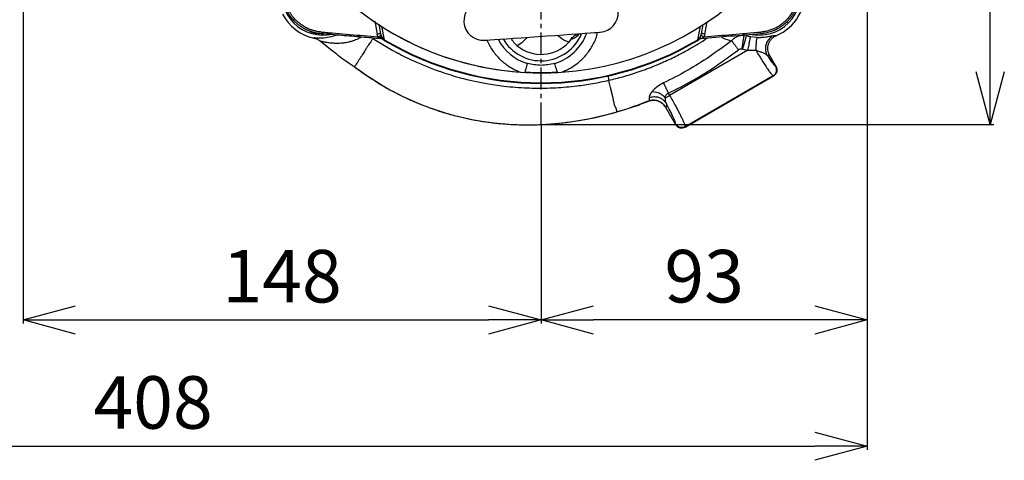
# Model space of a CAD drawing. Extents: x -635 to 3053, y 237 to 6366.
# Drawn here: x 1053 to 1335, y 2742 to 2868 of the extents above; entities that cross this region are included whole.
import ezdxf

# ---------------------------------------------------------------- set-up
doc = ezdxf.new("R2010")
doc.units = 0
doc.header["$LTSCALE"] = 10
doc.header["$MEASUREMENT"] = 0
doc.linetypes.add('PLNÁ', pattern=[0])
doc.linetypes.add('STŘEDOVÁ1', pattern=[1, 0.625, -0.125, 0.125, -0.125])
doc.layers.get('0').update_dxf_attribs({"color": 6, "linetype": 'PLNÁ'})
for name, color, linetype in [('1', 7, 'PLNÁ'), ('5', 4, 'STŘEDOVÁ1'), ('8', 4, 'PLNÁ')]:
    doc.layers.add(name, color=color, linetype=linetype)
doc.layers.get('0').off()
doc.styles.get("Standard").update_dxf_attribs({"font": 'simplex'})
doc.dimstyles.new('muj styl', dxfattribs={"dimtxt": 3.5, "dimasz": 3, "dimexe": 1, "dimexo": 0, "dimgap": 1.5, "dimtad": 1, "dimzin": 9, "dimtxsty": 'Standard', "dimblk": 'OPEN30', "dimcen": 0, "dimclrd": 4, "dimclre": 4, "dimclrt": 3, "dimaunit": 1, "dimadec": 0, "dimazin": 0, "dimtfac": 0.6, "dimtmove": 0, "dimatfit": 0, "dimldrblk": 'PRCLFILL', "dimfxl": 1, "dimtolj": 1, "dimarcsym": 0})

# ---------------------------------------------------------------- blocks, each defined once
blk = doc.blocks.new('_Open30')
at = {"color": 0, "linetype": 'ByBlock', "lineweight": -2}
for p, q in [((-1, 0.267949), (0, 0)), ((0, 0), (-1, -0.267949)), ((0, 0), (-1, 0))]:
    blk.add_line(p, q, dxfattribs=at)
blk = doc.blocks.new('*D58')
at = {"layer": '8', "color": 4, "linetype": 'Continuous', "lineweight": -2, "transparency": 16777216}
for p, q in [((887.41, 2937.33), (887.41, 2744.72)), ((1295.64, 2937.33), (1295.64, 2744.72)), ((902.41, 2745.72), (1280.64, 2745.72))]:
    blk.add_line(p, q, dxfattribs=at)
at = {"layer": '8', "color": 4, "lineweight": -2, "transparency": 16777216, "xscale": 15, "yscale": 15, "zscale": 15, "rotation": 180}
blk.add_blockref('_Open30', (887.41, 2745.72), dxfattribs=at)
at = {"layer": '8', "color": 4, "lineweight": -2, "transparency": 16777216, "xscale": 15, "yscale": 15, "zscale": 15}
blk.add_blockref('_Open30', (1295.64, 2745.72), dxfattribs=at)
at = {"layer": '8', "color": 3, "transparency": 16777216, "insert": (1091.53, 2758.22), "char_height": 15, "attachment_point": 5}
blk.add_mtext('\\A1;408', dxfattribs=at)
blk = doc.blocks.new('PRCLFILL')
at = {"ltscale": 20}
for p, q in [((-1, 0.167), (0, 0)), ((-1, -0.167), (-1, 0.167)), ((0, 0), (-1, -0.167))]:
    blk.add_line(p, q, dxfattribs=at)
at = {"color": 0, "ltscale": 20}
for p, q in [((-1, 0.146), (-0.873, 0.146)), ((-1, 0.096), (-0.573, 0.096)), ((-1, 0.046), (-0.273, 0.046)), ((-1, -0.004), (-0.027, -0.004)), ((-1, -0.054), (-0.327, -0.054)), ((-1, -0.104), (-0.627, -0.104)), ((-1, -0.154), (-0.927, -0.154))]:
    blk.add_line(p, q, dxfattribs=at)
blk = doc.blocks.new('*D59')
at = {"layer": '8', "color": 4, "linetype": 'Continuous', "lineweight": -2, "transparency": 16777216}
for p, q in [((1054.41, 2872.33), (1054.41, 2780.77)), ((1202.41, 2837.58), (1202.41, 2780.77)), ((1069.41, 2781.77), (1187.41, 2781.77))]:
    blk.add_line(p, q, dxfattribs=at)
at = {"layer": '8', "color": 4, "lineweight": -2, "transparency": 16777216, "xscale": 15, "yscale": 15, "zscale": 15, "rotation": 180}
blk.add_blockref('_Open30', (1054.41, 2781.77), dxfattribs=at)
at = {"layer": '8', "color": 4, "lineweight": -2, "transparency": 16777216, "xscale": 15, "yscale": 15, "zscale": 15}
blk.add_blockref('_Open30', (1202.41, 2781.77), dxfattribs=at)
at = {"layer": '8', "color": 3, "transparency": 16777216, "insert": (1128.41, 2794.27), "char_height": 15, "attachment_point": 5}
blk.add_mtext('\\A1;148', dxfattribs=at)
blk = doc.blocks.new('*D15')
at = {"layer": '8', "color": 4, "linetype": 'Continuous', "lineweight": -2, "transparency": 16777216}
for p, q in [((1295.64, 2937.33), (1295.64, 2780.77)), ((1202.41, 2827.69), (1202.41, 2780.77)), ((1280.64, 2781.77), (1217.41, 2781.77))]:
    blk.add_line(p, q, dxfattribs=at)
at = {"layer": '8', "color": 4, "lineweight": -2, "transparency": 16777216, "xscale": 15, "yscale": 15, "zscale": 15, "rotation": 180}
blk.add_blockref('_Open30', (1202.41, 2781.77), dxfattribs=at)
at = {"layer": '8', "color": 4, "lineweight": -2, "transparency": 16777216, "xscale": 15, "yscale": 15, "zscale": 15}
blk.add_blockref('_Open30', (1295.64, 2781.77), dxfattribs=at)
at = {"layer": '8', "color": 3, "transparency": 16777216, "insert": (1249.03, 2794.27), "char_height": 15, "attachment_point": 5}
blk.add_mtext('\\A1;93', dxfattribs=at)
blk = doc.blocks.new('*D16')
at = {"layer": '8', "color": 4, "linetype": 'Continuous', "lineweight": -2, "transparency": 16777216}
for p, q in [((1316.45, 2937.33), (1331.79, 2937.33)), ((1330.79, 2852.58), (1330.79, 2922.33)), ((1202.41, 2837.58), (1331.79, 2837.58))]:
    blk.add_line(p, q, dxfattribs=at)
at = {"layer": '8', "color": 4, "lineweight": -2, "transparency": 16777216, "xscale": 15, "yscale": 15, "zscale": 15}
for p, rotation in [((1330.79, 2937.33), 90), ((1330.79, 2837.58), 270)]:
    blk.add_blockref('_Open30', p, dxfattribs=dict(at, rotation=rotation))
at = {"layer": '8', "color": 3, "transparency": 16777216, "insert": (1318.29, 2887.46), "char_height": 15, "attachment_point": 5, "rotation": 90}
blk.add_mtext('\\A1;100', dxfattribs=at)

msp = doc.modelspace()

# ---------------------------------------------------------------- linework, layer by layer
at = {"layer": '1'}
for p, q in [((1154.882, 2867.066), (1155.589, 2863.35)), ((1156.034, 2866.265), (1156.557, 2863.515)), ((1156.83, 2865.71), (1157.621, 2861.797)), ((1247.205, 2861.797), (1247.988, 2865.675)), ((1248.269, 2863.515), (1248.764, 2866.118)), ((1249.237, 2863.35), (1249.922, 2866.949)), ((1157.176, 2861.912), (1157.304, 2861.816)), ((1187.917, 2861.775), (1189.151, 2861.86)), ((1189.151, 2861.86), (1190.689, 2861.965)), ((1190.689, 2861.965), (1192.498, 2862.09)), ((1192.498, 2862.09), (1194.537, 2862.229)), ((1194.537, 2862.229), (1196.761, 2862.382)), ((1196.761, 2862.382), (1199.119, 2862.544)), ((1199.119, 2862.544), (1201.559, 2862.711)), ((1201.559, 2862.711), (1204.027, 2862.88)), ((1204.027, 2862.88), (1206.467, 2863.048)), ((1206.467, 2863.048), (1208.825, 2863.21)), ((1208.825, 2863.21), (1211.048, 2863.362)), ((1210.96, 2861.917), (1210.321, 2861.097)), ((1211.048, 2863.362), (1213.087, 2863.502)), ((1213.087, 2863.502), (1214.896, 2863.626)), ((1214.896, 2863.626), (1216.435, 2863.732)), ((1216.435, 2863.732), (1217.669, 2863.816)), ((1217.669, 2863.816), (1218.57, 2863.878)), ((1218.57, 2863.878), (1219.12, 2863.916)), ((1219.12, 2863.916), (1219.304, 2863.928)), ((1247.522, 2861.816), (1247.65, 2861.912)), ((1259.881, 2863.541), (1261.091, 2862.986)), ((1261.091, 2862.986), (1260.456, 2863.082)), ((1261.147, 2862.966), (1260.456, 2863.082)), ((1260.811, 2861.794), (1260.948, 2862.273)), ((1260.948, 2862.273), (1261.053, 2862.636)), ((1261.053, 2862.636), (1261.12, 2862.87)), ((1261.091, 2862.986), (1261.147, 2862.966)), ((1261.12, 2862.87), (1261.147, 2862.966)), ((1262.228, 2862.706), (1264.132, 2862.481)), ((1264.405, 2863.495), (1265.817, 2863.553)), ((1269.118, 2863.049), (1269.696, 2863.004)), ((1139.39, 2861.396), (1143.076, 2858.45)), ((1139.556, 2861.372), (1139.616, 2861.35)), ((1186.282, 2861.663), (1186.466, 2861.676)), ((1186.466, 2861.676), (1187.015, 2861.713)), ((1187.015, 2861.713), (1187.917, 2861.775)), ((1259.84, 2859.169), (1260.043, 2859.124)), ((1260.043, 2859.124), (1260.254, 2859.857)), ((1260.043, 2859.124), (1261.466, 2858.782)), ((1260.254, 2859.857), (1260.457, 2860.564)), ((1260.457, 2860.564), (1260.645, 2861.218)), ((1260.645, 2861.218), (1260.811, 2861.794)), ((1261.466, 2858.782), (1239.166, 2845.907)), ((1261.466, 2858.782), (1263.756, 2858.86)), ((1267.06, 2857.309), (1267.766, 2857.322)), ((1269.58, 2854.18), (1267.554, 2857.689)), ((1198.037, 2853.446), (1197.896, 2852.966)), ((1198.166, 2853.884), (1198.037, 2853.446)), ((1198.278, 2854.268), (1198.166, 2853.884)), ((1198.371, 2854.584), (1198.278, 2854.268)), ((1198.442, 2854.823), (1198.371, 2854.584)), ((1198.487, 2854.977), (1198.442, 2854.823)), ((1198.506, 2855.041), (1198.487, 2854.977)), ((1206.339, 2854.977), (1206.32, 2855.041)), ((1206.384, 2854.823), (1206.339, 2854.977)), ((1206.455, 2854.584), (1206.384, 2854.823)), ((1206.547, 2854.268), (1206.455, 2854.584)), ((1206.66, 2853.884), (1206.547, 2854.268)), ((1206.789, 2853.446), (1206.66, 2853.884)), ((1206.93, 2852.966), (1206.789, 2853.446)), ((1269.58, 2854.18), (1269.478, 2854.205)), ((1196.542, 2852.536), (1197.747, 2852.461)), ((1197.896, 2852.966), (1197.747, 2852.461)), ((1207.079, 2852.461), (1206.93, 2852.966)), ((1207.079, 2852.461), (1208.284, 2852.536)), ((1243.569, 2836.857), (1268.849, 2851.453)), ((1268.748, 2851.483), (1243.593, 2836.96)), ((1268.849, 2851.453), (1268.748, 2851.483)), ((1221.897, 2849.715), (1221.78, 2850.21)), ((1235.439, 2846.759), (1234.111, 2846.956)), ((1237.923, 2845.189), (1237.938, 2845.302)), ((1237.938, 2845.302), (1237.947, 2845.363)), ((1237.947, 2845.367), (1237.948, 2845.372)), ((1237.947, 2845.365), (1237.947, 2845.367)), ((1237.947, 2845.364), (1237.947, 2845.365)), ((1237.947, 2845.363), (1237.947, 2845.364)), ((1237.947, 2845.363), (1237.947, 2845.363)), ((1237.947, 2845.363), (1237.947, 2845.363)), ((1237.947, 2845.363), (1237.947, 2845.363)), ((1237.947, 2845.363), (1237.947, 2845.363)), ((1237.947, 2845.363), (1237.947, 2845.363)), ((1237.947, 2845.363), (1237.947, 2845.363)), ((1237.947, 2845.363), (1237.947, 2845.363)), ((1237.948, 2845.372), (1237.95, 2845.381)), ((1237.95, 2845.381), (1237.953, 2845.4)), ((1237.953, 2845.4), (1237.959, 2845.436)), ((1237.959, 2845.436), (1237.973, 2845.505)), ((1237.973, 2845.505), (1238.005, 2845.634)), ((1238.005, 2845.634), (1238.174, 2846.036)), ((1238.174, 2846.036), (1238.45, 2846.354)), ((1238.45, 2846.354), (1238.618, 2846.462)), ((1238.618, 2846.462), (1238.804, 2846.533)), ((1239.166, 2845.907), (1238.804, 2846.533)), ((1233.167, 2844.284), (1233.068, 2844.256)), ((1237.958, 2842.583), (1240.842, 2837.588)), ((1224.094, 2841.171), (1225.249, 2841.573)), ((1240.842, 2837.588), (1240.872, 2837.689)), ((1243.569, 2836.857), (1243.593, 2836.96))]:
    msp.add_line(p, q, dxfattribs=at)
for centre, radius, start, end in [((1202.413, 2937.333), 85, 273.96057, 86.03938), ((1202.413, 2937.333), 85, 168.13349, 266.03938), ((1202.413, 2937.333), 85, 180, 268.09902), ((1140.188, 2875.107), 12, 167.21587, 282.78413), ((1264.638, 2875.107), 12, 257.21587, 12.78413), ((1264.638, 2875.107), 13.117, 292.67841, 6.36975), ((1218.924, 2869.465), 5.55, 273.92439, 93.92439), ((1185.902, 2867.2), 5.55, 93.92439, 273.92439), ((1140.188, 2875.107), 13.117, 207.28809, 257.88346), ((1140.188, 2875.107), 11.615, 250.94331, 282.78413), ((1147.469, 2863.209), 7.934, 174.34641, 177.88167), ((1158.215, 2850.849), 12.774, 97.45687, 101.86386), ((1163.71, 2844.825), 19.481, 111.06074, 113.92951), ((1156.774, 2861.379), 0.825, 58.26576, 103.36911), ((1156.639, 2861.069), 1, 48.37303, 85.21773), ((1156.67, 2861.079), 0.987, 48.62418, 85.19632), ((1158.497, 2863.516), 1.929, 228.0874, 243.01387), ((1202.413, 2868.333), 13.854, 207.53965, 253.61874), ((1202.413, 2868.333), 12.55, 210.17071, 337.67807), ((1202.413, 2868.333), 13.854, 286.38126, 340.30913), ((1246.329, 2863.516), 1.929, 296.98613, 311.9126), ((1248.156, 2861.079), 0.987, 94.80368, 131.37582), ((1248.187, 2861.069), 1, 94.78227, 131.62697), ((1248.052, 2861.379), 0.825, 76.63089, 121.73424), ((1241.116, 2844.825), 19.481, 66.07049, 68.93926), ((1246.611, 2850.849), 12.774, 78.13614, 82.54313), ((1264.638, 2875.107), 12.633, 253.95909, 259.0034), ((1257.357, 2863.209), 7.934, 2.11833, 5.65359), ((1158.632, 2863.311), 2, 228.37303, 239.39702), ((1202.413, 2937.333), 88, 239.39702, 300.60298), ((1202.413, 2937.333), 87.818, 239.33267, 300.66733), ((1202.413, 2868.333), 10.719, 230.30754, 317.54124), ((1246.194, 2863.311), 2, 300.60298, 311.62697), ((1202.413, 2937.333), 85, 268.38289, 273.96057)]:
    msp.add_arc(centre, radius, start, end, dxfattribs=at)
for centre, major_axis, start_param, end_param in [((1267.845, 2853.184), (-1.932, 0.518), 2.3581714, 3.925014), ((1242.572, 2838.592), (-0.518, -1.932), 5.4997641, 7.0666066)]:
    msp.add_ellipse(centre, major_axis=major_axis, ratio=0.9996955, start_param=start_param, end_param=end_param, dxfattribs=at)
for points, knots in [([(1139.541, 2863.503), (1139.421, 2863.514), (1139.181, 2863.536), (1138.824, 2863.583), (1138.469, 2863.639), (1138.117, 2863.706), (1137.768, 2863.784), (1137.422, 2863.871), (1137.08, 2863.969), (1136.742, 2864.076), (1136.408, 2864.193), (1136.078, 2864.32), (1135.753, 2864.456), (1135.433, 2864.601), (1135.118, 2864.755), (1134.808, 2864.917), (1134.504, 2865.088), (1134.206, 2865.267), (1133.914, 2865.455), (1133.628, 2865.65), (1133.349, 2865.853), (1133.076, 2866.063), (1132.81, 2866.281), (1132.551, 2866.505), (1132.3, 2866.736), (1131.986, 2867.041), (1131.618, 2867.429), (1131.207, 2867.911), (1130.82, 2868.416), (1130.459, 2868.943), (1130.125, 2869.491), (1129.819, 2870.06), (1129.543, 2870.646), (1129.298, 2871.249), (1129.085, 2871.868), (1128.906, 2872.5), (1128.761, 2873.145), (1128.649, 2873.799), (1128.605, 2874.239), (1128.583, 2874.46)], [0, 0, 0, 0, 20876.0691787, 41700.8937408, 62474.4806633, 83196.836975, 103867.9697573, 124487.8861446, 145056.5933251, 165574.0985408, 186040.4090885, 206455.5323202, 226819.4756435, 247132.2465223, 267393.8524773, 287604.3010869, 307763.599987, 327871.7568723, 347928.7794967, 367934.6756737, 387889.4532772, 407793.120242, 427645.6845645, 447447.1543032, 467197.5375797, 486896.8425787, 523306.9481555, 559891.2166598, 596649.6987113, 633582.4442022, 670689.5023108, 707970.9215151, 745426.7496048, 783057.0336945, 820861.8202353, 858841.1550274, 896995.0832315, 935323.6493802, 973826.8973892, 973826.8973892, 973826.8973892, 973826.8973892]), ([(1139.574, 2863.991), (1139.462, 2864.001), (1139.237, 2864.022), (1138.903, 2864.066), (1138.57, 2864.119), (1138.239, 2864.182), (1137.91, 2864.254), (1137.583, 2864.336), (1137.26, 2864.427), (1136.939, 2864.528), (1136.621, 2864.638), (1136.307, 2864.757), (1135.996, 2864.885), (1135.587, 2865.067), (1134.887, 2865.417), (1133.96, 2865.986), (1133.076, 2866.677), (1132.559, 2867.159), (1132.323, 2867.398), (1132.231, 2867.492), (1132.118, 2867.611), (1131.986, 2867.756), (1131.835, 2867.927), (1131.667, 2868.125), (1131.484, 2868.352), (1131.288, 2868.609), (1131.081, 2868.898), (1130.866, 2869.219), (1130.646, 2869.575), (1130.423, 2869.966), (1130.202, 2870.395), (1129.986, 2870.861), (1129.779, 2871.367), (1129.586, 2871.913), (1129.412, 2872.499), (1129.263, 2873.127), (1129.142, 2873.795), (1129.095, 2874.257), (1129.071, 2874.494)], [0, 0, 0, 0, 19931.6701621, 39840.8450129, 59730.8136339, 79604.5365306, 99464.6776522, 119313.6369207, 139153.5831744, 158986.4874409, 178814.1564721, 198638.2664784, 218460.3970139, 238282.0649669, 277855.2503527, 356896.5423609, 430196.1247687, 476005.8872614, 481890.9154105, 489670.1066697, 499340.0947914, 510897.1020128, 524337.1785481, 539656.4648339, 556851.4672874, 575919.3400048, 596858.1680368, 619667.2528788, 644347.4078512, 670901.2803132, 699333.7293316, 729652.3016093, 761867.8651803, 795995.4794595, 832055.6013362, 870075.7493716, 910092.7704716, 952155.8734159, 952155.8734159, 952155.8734159, 952155.8734159]), ([(1275.755, 2874.494), (1275.744, 2874.381), (1275.724, 2874.157), (1275.68, 2873.823), (1275.627, 2873.489), (1275.564, 2873.158), (1275.492, 2872.83), (1275.41, 2872.503), (1275.318, 2872.179), (1275.218, 2871.858), (1275.108, 2871.541), (1274.989, 2871.226), (1274.861, 2870.916), (1274.679, 2870.507), (1274.328, 2869.807), (1273.759, 2868.88), (1273.069, 2867.996), (1272.587, 2867.479), (1272.348, 2867.243), (1272.254, 2867.151), (1272.135, 2867.038), (1271.99, 2866.906), (1271.82, 2866.755), (1271.622, 2866.588), (1271.395, 2866.405), (1271.138, 2866.209), (1270.849, 2866.002), (1270.528, 2865.787), (1270.172, 2865.566), (1269.78, 2865.343), (1269.352, 2865.122), (1268.885, 2864.906), (1268.38, 2864.699), (1267.834, 2864.506), (1267.247, 2864.332), (1266.619, 2864.183), (1265.95, 2864.062), (1265.489, 2864.015), (1265.252, 2863.991)], [0, 0, 0, 0, 20044.288197, 40065.9539796, 60068.3050132, 80054.3185308, 100026.6735335, 119987.7835034, 139939.829533, 159884.7937868, 179824.4932251, 199760.6135293, 219694.7431783, 239628.4076312, 279425.1935945, 358913.0812181, 432626.8099407, 478695.4184193, 484599.5013737, 492409.9614496, 502123.4147495, 513736.0612457, 527243.9258419, 542643.1224427, 559930.1317106, 579102.0848613, 600157.0490724, 623094.3151209, 647914.6949426, 674620.8461508, 703217.6523163, 733712.7021068, 766116.9272229, 800445.4783052, 836718.9392692, 874965.0030861, 915220.7545351, 957535.7256443, 957535.7256443, 957535.7256443, 957535.7256443]), ([(1276.243, 2874.46), (1276.232, 2874.341), (1276.21, 2874.101), (1276.163, 2873.744), (1276.106, 2873.389), (1276.039, 2873.037), (1275.962, 2872.688), (1275.874, 2872.342), (1275.777, 2872), (1275.669, 2871.661), (1275.552, 2871.327), (1275.426, 2870.998), (1275.29, 2870.672), (1275.145, 2870.352), (1274.991, 2870.037), (1274.829, 2869.728), (1274.658, 2869.424), (1274.478, 2869.126), (1274.291, 2868.834), (1274.096, 2868.548), (1273.893, 2868.269), (1273.682, 2867.996), (1273.465, 2867.73), (1273.24, 2867.471), (1273.009, 2867.22), (1272.705, 2866.906), (1272.317, 2866.538), (1271.835, 2866.127), (1271.33, 2865.74), (1270.803, 2865.379), (1270.254, 2865.044), (1269.686, 2864.739), (1269.1, 2864.463), (1268.496, 2864.218), (1267.877, 2864.005), (1267.245, 2863.825), (1266.601, 2863.681), (1265.947, 2863.569), (1265.506, 2863.525), (1265.285, 2863.503)], [0, 0, 0, 0, 20991.9800459, 41932.4309481, 62821.3597223, 83658.7734364, 104444.6792111, 125179.0842204, 145861.9956924, 166493.4209093, 187073.3672084, 207601.8419825, 228078.8526804, 248504.4068075, 268878.5119263, 289201.1756569, 309472.4056779, 329692.2097268, 349860.5956004, 369977.5711556, 390043.14431, 410057.3230425, 430020.1153939, 449931.5294675, 469791.5734298, 489600.2555111, 526212.5220831, 562999.9185931, 599962.4959417, 637100.3042982, 674413.393114, 711901.8111361, 749565.6064196, 787404.8263408, 825419.5176086, 863609.7262777, 901975.4977593, 940516.8768333, 979233.9076593, 979233.9076593, 979233.9076593, 979233.9076593]), ([(1137.434, 2862.282), (1137.457, 2862.292), (1137.502, 2862.311), (1137.471, 2862.361), (1137.528, 2862.395), (1137.874, 2862.378), (1138.392, 2862.354), (1139.247, 2862.326), (1140.582, 2862.376), (1142.129, 2862.543), (1143.381, 2862.985), (1143.832, 2863.144)], [0, 0, 0, 0, 16735.51151, 33451.3555133, 50428.1498425, 69215.7464376, 96126.6245355, 126445.4181092, 160615.2672811, 214656.4971976, 245143.1183585, 245143.1183585, 245143.1183585, 245143.1183585]), ([(1137.434, 2862.282), (1137.798, 2862.182), (1138.526, 2861.982), (1139.149, 2861.554), (1139.46, 2861.34)], [0, 0, 0, 0, 33672.7332037, 67335.107481, 67335.107481, 67335.107481, 67335.107481]), ([(1139.498, 2861.311), (1139.492, 2861.316), (1139.469, 2861.335), (1139.455, 2861.354), (1139.459, 2861.375), (1139.54, 2861.369), (1139.717, 2861.345), (1140.001, 2861.287), (1140.366, 2861.217), (1140.863, 2861.124), (1141.445, 2861.029), (1142, 2860.955), (1142.516, 2860.899), (1143.016, 2860.857), (1143.654, 2860.826), (1144.409, 2860.822), (1145.222, 2860.859), (1145.988, 2860.935), (1146.688, 2861.037), (1147.248, 2861.144), (1147.713, 2861.251), (1148.039, 2861.336), (1148.398, 2861.439), (1148.725, 2861.541), (1149.12, 2861.676), (1149.565, 2861.843), (1150.216, 2862.111), (1150.709, 2862.384), (1150.999, 2862.544)], [0, 0, 0, 0, 6635.9896315, 25316.4308312, 45665.7784027, 75982.8666255, 107863.6694131, 133198.2444331, 166747.2073034, 200758.4648565, 238143.5804294, 275650.2699958, 296158.4714709, 322666.156319, 354779.5069477, 393809.964196, 434270.3388704, 470932.6028915, 500501.6875946, 529992.626759, 546410.5724334, 562796.6718539, 573594.0046054, 594240.4142207, 606221.8953049, 625917.6778007, 653289.6192117, 692467.9772536, 692467.9772536, 692467.9772536, 692467.9772536]), ([(1156.753, 2862.063), (1154.902, 2862.217), (1151.14, 2862.532), (1145.402, 2863.012), (1141.515, 2863.337), (1139.541, 2863.503)], [0, 0, 0, 0, 28685.6174598, 58335.104555, 88948.5036401, 88948.5036401, 88948.5036401, 88948.5036401]), ([(1154.399, 2862.16), (1154.252, 2861.948), (1153.957, 2861.525), (1153.53, 2860.91), (1153.076, 2860.275), (1152.591, 2859.531), (1152.023, 2858.593), (1151.479, 2857.671), (1150.884, 2856.772), (1150.545, 2856.306), (1150.348, 2856.034)], [0, 0, 0, 0, 19071.7783087, 38151.944496, 57237.0634888, 80545.0269051, 110875.7504856, 152002.7311451, 181904.4509431, 223749.5318807, 223749.5318807, 223749.5318807, 223749.5318807]), ([(1154.399, 2862.16), (1155.63, 2861.377), (1157.478, 2860.2), (1159.705, 2858.938), (1160.832, 2858.323), (1161.399, 2858.021), (1161.683, 2857.872), (1161.826, 2857.797), (1161.897, 2857.76), (1161.933, 2857.741), (1161.95, 2857.732), (1161.959, 2857.727), (1161.964, 2857.725), (1161.966, 2857.724), (1161.967, 2857.723), (1161.968, 2857.723), (1161.968, 2857.723), (1161.968, 2857.723), (1161.968, 2857.723), (1161.968, 2857.723), (1163.521, 2856.947), (1167.42, 2855.01), (1173.233, 2852.753), (1179.964, 2850.696), (1185.929, 2849.375), (1192.346, 2848.435), (1197.882, 2848.001), (1202.834, 2847.944), (1207.537, 2848.101), (1212.147, 2848.506), (1217.209, 2849.237), (1220.243, 2849.883), (1221.78, 2850.21)], [0, 0, 0, 0, 41250.2343374, 61985.5604677, 72368.7448669, 77562.7682222, 80160.1700628, 81458.9650925, 82108.3622567, 82433.0904179, 82595.4682699, 82676.6253414, 82717.2195271, 82737.5178884, 82747.6341439, 82752.7558786, 82755.2697792, 82756.5591816, 82757.1913256, 82757.5054405, 82757.662498, 131864.683644, 205831.0294346, 258780.8674195, 330846.6246847, 378332.5333368, 442127.7433458, 487711.5337779, 518353.2836843, 575184.4347376, 618476.9184025, 662909.8087222, 662909.8087222, 662909.8087222, 662909.8087222]), ([(1155.808, 2862.632), (1155.838, 2862.611), (1155.898, 2862.567), (1155.994, 2862.506), (1156.093, 2862.445), (1156.185, 2862.392), (1156.286, 2862.337), (1156.386, 2862.285), (1156.492, 2862.23), (1156.553, 2862.197), (1156.583, 2862.182)], [0, 0, 0, 0, 26343.1535252, 54095.3809531, 82748.9695263, 111774.8849759, 132391.1510446, 167764.3188317, 196643.9442086, 223728.866891, 223728.866891, 223728.866891, 223728.866891]), ([(1156.296, 2862.603), (1156.409, 2862.59), (1156.636, 2862.563), (1156.968, 2862.474), (1157.287, 2862.353), (1157.484, 2862.244), (1157.583, 2862.19)], [0, 0, 0, 0, 29760.653541, 60236.5732356, 90028.6386036, 119500.9703935, 119500.9703935, 119500.9703935, 119500.9703935]), ([(1156.753, 2862.063), (1156.757, 2862.063), (1156.765, 2862.062), (1156.768, 2862.067), (1156.762, 2862.075), (1156.747, 2862.086), (1156.718, 2862.106), (1156.663, 2862.137), (1156.612, 2862.166), (1156.583, 2862.182)], [0, 0, 0, 0, 18827.5339148, 37080.1450379, 55606.9496523, 75218.2121546, 96599.7795741, 139262.0224255, 193221.719468, 193221.719468, 193221.719468, 193221.719468]), ([(1156.709, 2863.005), (1156.722, 2862.975), (1156.748, 2862.915), (1156.789, 2862.827), (1156.833, 2862.739), (1156.878, 2862.652), (1156.926, 2862.565), (1156.988, 2862.455), (1157.063, 2862.33), (1157.144, 2862.196), (1157.187, 2862.119), (1157.208, 2862.081)], [0, 0, 0, 0, 18744.6225496, 38049.1494851, 58010.0241311, 78716.7028456, 100251.3078716, 122688.599654, 164358.4140752, 205073.5852456, 245328.325058, 245328.325058, 245328.325058, 245328.325058]), ([(1156.722, 2862.065), (1156.723, 2862.065), (1156.726, 2862.065), (1156.744, 2862.063), (1156.753, 2862.063)], [0, 0, 0, 0, 33867.333264, 67385.2769683, 67385.2769683, 67385.2769683, 67385.2769683]), ([(1157.208, 2862.081), (1157.22, 2862.06), (1157.243, 2862.02), (1157.271, 2861.97), (1157.294, 2861.927), (1157.314, 2861.886), (1157.328, 2861.852), (1157.332, 2861.826), (1157.326, 2861.822), (1157.322, 2861.82)], [0, 0, 0, 0, 25789.0873236, 50444.4125493, 74014.0093255, 96550.2127752, 129218.9667966, 161370.2921627, 193228.6133871, 193228.6133871, 193228.6133871, 193228.6133871]), ([(1195.567, 2860.085), (1195.311, 2860.317), (1194.799, 2860.782), (1194.272, 2861.523), (1193.992, 2862.02), (1193.95, 2862.187), (1193.949, 2862.189)], [0, 0, 0, 0, 40071.1711433, 80222.3142268, 119323.444801, 119705.02186, 119705.02186, 119705.02186, 119705.02186]), ([(1198.43, 2862.496), (1198.074, 2862.068), (1197.268, 2861.096), (1196.177, 2860.447), (1195.567, 2860.085)], [0, 0, 0, 0, 29789.462034, 67505.3954978, 67505.3954978, 67505.3954978, 67505.3954978]), ([(1210.321, 2861.097), (1209.407, 2861.487), (1208.215, 2861.996), (1207.298, 2862.883), (1207.084, 2863.09)], [0, 0, 0, 0, 51790.4830667, 67530.9786243, 67530.9786243, 67530.9786243, 67530.9786243]), ([(1208.284, 2852.536), (1208.992, 2852.831), (1210.433, 2853.433), (1212.625, 2854.839), (1214.798, 2856.753), (1216.71, 2859.255), (1218.016, 2861.671), (1218.439, 2863.285), (1218.595, 2863.88)], [0, 0, 0, 0, 24823.4759173, 50546.2411163, 84053.042792, 118146.9619499, 152240.9769571, 172137.4377831, 172137.4377831, 172137.4377831, 172137.4377831]), ([(1210.96, 2861.917), (1211.219, 2862.24), (1211.736, 2862.885), (1212.541, 2863.393), (1213.028, 2863.48), (1213.188, 2863.509)], [0, 0, 0, 0, 35887.5551634, 71569.8029303, 89186.2578885, 89186.2578885, 89186.2578885, 89186.2578885]), ([(1213.164, 2863.415), (1213.155, 2863.399), (1212.783, 2862.731), (1211.914, 2862.17), (1211.284, 2861.897), (1211.014, 2861.91), (1210.972, 2861.915), (1210.96, 2861.917)], [0, 0, 0, 0, 1636.7250516, 65644.2665757, 128947.2028447, 137878.8539763, 141428.1827357, 141428.1827357, 141428.1827357, 141428.1827357]), ([(1212.579, 2863.165), (1212.577, 2863.165), (1212.574, 2863.164), (1212.822, 2863.31), (1213.31, 2863.499), (1213.718, 2863.523), (1213.909, 2863.534)], [0, 0, 0, 0, 22283.621208, 55423.4459346, 89488.9835114, 119777.377203, 119777.377203, 119777.377203, 119777.377203]), ([(1221.78, 2850.21), (1223.13, 2850.538), (1225.952, 2851.226), (1229.122, 2852.225), (1231.35, 2853.002), (1232.552, 2853.441), (1233.772, 2853.908), (1235.01, 2854.404), (1236.264, 2854.929), (1238.417, 2855.87), (1241.246, 2857.216), (1244.512, 2858.958), (1247.333, 2860.588), (1249.035, 2861.679), (1249.868, 2862.213)], [0, 0, 0, 0, 44680.2920814, 93423.6705899, 106868.5629278, 120596.5333215, 134608.7131986, 148906.1910452, 163490.2381837, 178362.1394226, 224533.4496624, 264248.99728, 297478.0875997, 329319.4523568, 329319.4523568, 329319.4523568, 329319.4523568]), ([(1247.504, 2861.82), (1247.501, 2861.821), (1247.495, 2861.824), (1247.495, 2861.838), (1247.501, 2861.861), (1247.518, 2861.9), (1247.553, 2861.968), (1247.596, 2862.042), (1247.618, 2862.081)], [0, 0, 0, 0, 21353.4018095, 42757.0192583, 64295.9720863, 86056.3731887, 127380.2083369, 172293.0371685, 172293.0371685, 172293.0371685, 172293.0371685]), ([(1247.618, 2862.081), (1247.63, 2862.103), (1247.655, 2862.148), (1247.699, 2862.222), (1247.746, 2862.302), (1247.797, 2862.388), (1247.865, 2862.502), (1247.945, 2862.646), (1248.036, 2862.821), (1248.09, 2862.945), (1248.116, 2863.005)], [0, 0, 0, 0, 22015.2606925, 44141.1673879, 66478.1858841, 89123.5634865, 112168.9840892, 152414.1076758, 189682.672481, 224608.2934614, 224608.2934614, 224608.2934614, 224608.2934614]), ([(1248.243, 2862.182), (1248.223, 2862.171), (1248.186, 2862.15), (1248.138, 2862.123), (1248.091, 2862.095), (1248.05, 2862.066), (1248.066, 2862.064), (1248.073, 2862.063)], [0, 0, 0, 0, 27435.5510432, 51119.3593856, 71268.6099932, 107978.6804191, 141651.0989411, 141651.0989411, 141651.0989411, 141651.0989411]), ([(1265.285, 2863.503), (1262.347, 2863.257), (1256.609, 2862.777), (1250.872, 2862.297), (1248.073, 2862.063)], [0, 0, 0, 0, 34656.6005125, 67663.4217742, 67663.4217742, 67663.4217742, 67663.4217742]), ([(1248.073, 2862.063), (1248.079, 2862.063), (1248.092, 2862.064), (1248.102, 2862.065), (1248.103, 2862.065), (1248.104, 2862.065)], [0, 0, 0, 0, 29579.0829138, 59338.2390025, 89328.8327081, 89328.8327081, 89328.8327081, 89328.8327081]), ([(1248.243, 2862.182), (1248.258, 2862.19), (1248.293, 2862.209), (1248.357, 2862.242), (1248.436, 2862.283), (1248.529, 2862.332), (1248.664, 2862.405), (1248.831, 2862.5), (1248.957, 2862.589), (1249.018, 2862.632)], [0, 0, 0, 0, 12213.2525334, 28249.6362772, 48441.0902099, 71460.0779252, 96953.8272079, 147059.0834852, 193973.6210583, 193973.6210583, 193973.6210583, 193973.6210583]), ([(1254.007, 2862.559), (1254.118, 2862.492), (1255.085, 2861.909), (1256.019, 2861.701), (1256.846, 2861.517)], [0, 0, 0, 0, 7748.341284, 67668.4210328, 67668.4210328, 67668.4210328, 67668.4210328]), ([(1256.846, 2861.517), (1257.099, 2861.767), (1257.636, 2862.294), (1258.482, 2862.755), (1259.221, 2862.994), (1259.762, 2863.082), (1260.161, 2863.099), (1260.379, 2863.087), (1260.456, 2863.082)], [0, 0, 0, 0, 42612.9485225, 90107.1726915, 119358.2036018, 143030.8597648, 162067.8470485, 172365.4452768, 172365.4452768, 172365.4452768, 172365.4452768]), ([(1259.84, 2859.169), (1259.912, 2859.627), (1260.059, 2860.571), (1260.253, 2861.803), (1260.397, 2862.74), (1260.436, 2862.968), (1260.456, 2863.082)], [0, 0, 0, 0, 29166.2084682, 59979.9397984, 89935.1141391, 120042.8216673, 120042.8216673, 120042.8216673, 120042.8216673]), ([(1262.228, 2862.706), (1262.214, 2862.632), (1262.185, 2862.484), (1262.008, 2861.57), (1261.759, 2860.291), (1261.564, 2859.285), (1261.466, 2858.782)], [0, 0, 0, 0, 30012.1163915, 60024.2390661, 90036.4411377, 120048.5791063, 120048.5791063, 120048.5791063, 120048.5791063]), ([(1264.132, 2862.481), (1264.102, 2862.419), (1264.041, 2862.289), (1263.934, 2861.459), (1263.831, 2860.268), (1263.781, 2859.319), (1263.756, 2858.86)], [0, 0, 0, 0, 29014.4254173, 60030.1294875, 91045.7235383, 120060.1581508, 120060.1581508, 120060.1581508, 120060.1581508]), ([(1264.132, 2862.481), (1264.287, 2862.476), (1264.858, 2862.459), (1266.036, 2862.502), (1267.528, 2862.713), (1268.74, 2863.004), (1268.986, 2863.033), (1269.118, 2863.049)], [0, 0, 0, 0, 7391.8641504, 27235.1646825, 59390.6774858, 97536.9781629, 141756.0157431, 141756.0157431, 141756.0157431, 141756.0157431]), ([(1269.118, 2863.049), (1268.783, 2862.891), (1268.083, 2862.562), (1267.244, 2861.686), (1266.646, 2860.567), (1266.569, 2859.723), (1266.531, 2859.302)], [0, 0, 0, 0, 27508.8197133, 57514.3038605, 88868.843444, 120074.6604943, 120074.6604943, 120074.6604943, 120074.6604943]), ([(1267.766, 2857.322), (1267.639, 2857.576), (1267.387, 2858.084), (1267.223, 2858.925), (1267.226, 2859.777), (1267.417, 2860.609), (1267.774, 2861.385), (1268.291, 2862.062), (1268.934, 2862.629), (1269.442, 2862.879), (1269.696, 2863.004)], [0, 0, 0, 0, 28123.7675037, 56199.93602, 84329.6586052, 112446.5025307, 140520.4924059, 168691.4337681, 196753.0704291, 224851.38652, 224851.38652, 224851.38652, 224851.38652]), ([(1139.263, 2861.488), (1139.267, 2861.485), (1139.27, 2861.48), (1139.382, 2861.438), (1139.404, 2861.43)], [0, 0, 0, 0, 54361.6098734, 67339.3737046, 67339.3737046, 67339.3737046, 67339.3737046]), ([(1139.53, 2861.284), (1139.531, 2861.283), (1139.543, 2861.274), (1139.583, 2861.241), (1139.732, 2861.121), (1140.305, 2860.658), (1140.853, 2860.223), (1141.292, 2859.876)], [0, 0, 0, 0, 320.616638, 2828.457081, 9778.1062362, 36040.730687, 141012.6097248, 141012.6097248, 141012.6097248, 141012.6097248]), ([(1157.322, 2861.82), (1157.317, 2861.819), (1157.305, 2861.817), (1157.304, 2861.816), (1157.303, 2861.816)], [0, 0, 0, 0, 33509.406846, 67388.4500031, 67388.4500031, 67388.4500031, 67388.4500031]), ([(1157.621, 2861.797), (1157.621, 2861.778), (1157.619, 2861.74), (1157.617, 2861.694), (1157.616, 2861.656), (1157.615, 2861.626), (1157.614, 2861.605), (1157.613, 2861.592), (1157.613, 2861.591), (1157.613, 2861.59)], [0, 0, 0, 0, 27863.385225, 55621.5089742, 83285.7200766, 110867.543459, 138378.6560214, 165830.8613711, 193236.0636052, 193236.0636052, 193236.0636052, 193236.0636052]), ([(1186.956, 2861.709), (1187.337, 2860.891), (1188.162, 2859.116), (1190.041, 2856.758), (1192.199, 2854.838), (1194.394, 2853.433), (1195.834, 2852.831), (1196.542, 2852.536)], [0, 0, 0, 0, 28011.3058946, 60725.1801844, 92875.7021821, 117554.8765314, 141375.5952224, 141375.5952224, 141375.5952224, 141375.5952224]), ([(1256.846, 2861.517), (1254.8, 2859.988), (1250.72, 2856.938), (1244.244, 2852.874), (1239.702, 2850.598), (1237.432, 2849.46)], [0, 0, 0, 0, 29904.4083482, 59649.9594943, 89377.8277848, 89377.8277848, 89377.8277848, 89377.8277848]), ([(1247.213, 2861.59), (1247.212, 2861.591), (1247.212, 2861.592), (1247.212, 2861.605), (1247.211, 2861.626), (1247.21, 2861.656), (1247.209, 2861.694), (1247.207, 2861.74), (1247.205, 2861.778), (1247.205, 2861.797)], [0, 0, 0, 0, 27509.9713182, 55067.1251164, 82683.4110002, 110370.6777019, 138140.6467624, 166004.8871687, 193974.7911375, 193974.7911375, 193974.7911375, 193974.7911375]), ([(1247.523, 2861.816), (1247.522, 2861.816), (1247.521, 2861.817), (1247.509, 2861.819), (1247.504, 2861.82)], [0, 0, 0, 0, 34009.7313565, 67648.40084, 67648.40084, 67648.40084, 67648.40084]), ([(1256.846, 2861.517), (1256.968, 2861.36), (1257.215, 2861.042), (1257.709, 2860.406), (1258.259, 2859.698), (1258.647, 2859.2), (1258.838, 2858.954)], [0, 0, 0, 0, 29585.2876839, 60019.1530746, 90452.97109, 120038.3985345, 120038.3985345, 120038.3985345, 120038.3985345]), ([(1258.838, 2858.954), (1258.907, 2859.001), (1259.045, 2859.094), (1259.384, 2859.205), (1259.654, 2859.183), (1259.84, 2859.169)], [0, 0, 0, 0, 21155.6730282, 42463.5820708, 89395.7137854, 89395.7137854, 89395.7137854, 89395.7137854]), ([(1266.531, 2859.302), (1266.556, 2858.938), (1266.604, 2858.239), (1266.912, 2857.611), (1267.06, 2857.309)], [0, 0, 0, 0, 35252.8680642, 67726.576697, 67726.576697, 67726.576697, 67726.576697]), ([(1143.078, 2858.453), (1143.504, 2858.109), (1145.416, 2856.567), (1147.449, 2855.187), (1149.029, 2854.115)], [0, 0, 0, 0, 15021.8422649, 67386.6851086, 67386.6851086, 67386.6851086, 67386.6851086]), ([(1238.804, 2846.533), (1241.136, 2847.699), (1245.83, 2850.044), (1252.515, 2854.227), (1256.733, 2857.381), (1258.838, 2858.954)], [0, 0, 0, 0, 29607.1247572, 59583.1202121, 89423.9734794, 89423.9734794, 89423.9734794, 89423.9734794]), ([(1263.756, 2858.86), (1264.118, 2858.717), (1264.83, 2858.436), (1265.853, 2858.16), (1266.602, 2857.817), (1266.912, 2857.473), (1267.06, 2857.309)], [0, 0, 0, 0, 28832.9927792, 56769.8307556, 90026.5582344, 120104.8941927, 120104.8941927, 120104.8941927, 120104.8941927]), ([(1263.756, 2858.86), (1264.318, 2857.919), (1265.475, 2855.983), (1266.643, 2854.18), (1267.327, 2853.184), (1267.674, 2852.697), (1268.073, 2852.166), (1268.487, 2851.664), (1268.658, 2851.546), (1268.748, 2851.483)], [0, 0, 0, 0, 47119.4052911, 96879.5133433, 109684.3559589, 123863.9157176, 139418.1371632, 165306.3957284, 194278.2917901, 194278.2917901, 194278.2917901, 194278.2917901]), ([(1267.06, 2857.309), (1267.352, 2856.868), (1267.933, 2855.987), (1268.64, 2855.029), (1269.191, 2854.375), (1269.382, 2854.261), (1269.478, 2854.205)], [0, 0, 0, 0, 30306.6829166, 60451.7636544, 90386.9700912, 120150.0959403, 120150.0959403, 120150.0959403, 120150.0959403]), ([(1150.348, 2856.034), (1150.196, 2855.787), (1149.914, 2855.328), (1149.594, 2854.813), (1149.344, 2854.432), (1149.171, 2854.195), (1149.021, 2854.128), (1149.027, 2854.119), (1149.03, 2854.115)], [0, 0, 0, 0, 31265.6647831, 58222.9695936, 85742.9216955, 115072.6167845, 143014.3342845, 171686.5541907, 171686.5541907, 171686.5541907, 171686.5541907]), ([(1149.029, 2854.115), (1151.739, 2852.21), (1157.129, 2848.419), (1165.997, 2843.999), (1175.278, 2840.617), (1183.85, 2838.665), (1191.461, 2837.71), (1198.05, 2837.409), (1205.719, 2837.661), (1214.489, 2838.701), (1220.873, 2840.342), (1224.094, 2841.171)], [0, 0, 0, 0, 30908.4324325, 61492.795165, 92226.9444891, 123009.7063983, 143389.3900127, 163829.1346926, 184550.8938195, 215038.4831006, 246078.4294989, 246078.4294989, 246078.4294989, 246078.4294989]), ([(1149.03, 2854.115), (1150.542, 2853.019), (1153.566, 2850.828), (1158.917, 2847.593), (1165.081, 2844.481), (1172.112, 2841.722), (1179.113, 2839.695), (1186.002, 2838.355), (1193.491, 2837.523), (1201.824, 2837.399), (1210.899, 2838.214), (1218.329, 2839.593), (1222.673, 2840.782), (1224.094, 2841.171)], [0, 0, 0, 0, 21137.3560301, 42274.0183281, 70714.9304796, 99216.7722183, 127655.9955079, 153117.6732553, 178580.2935448, 212879.8394457, 247278.5445305, 281597.253874, 298265.2736537, 298265.2736537, 298265.2736537, 298265.2736537]), ([(1149.03, 2854.115), (1149.03, 2854.115), (1149.03, 2854.115), (1149.031, 2854.114), (1149.036, 2854.114), (1149.04, 2854.114)], [0, 0, 0, 0, 751.8083835, 6234.4098435, 89020.5794831, 89020.5794831, 89020.5794831, 89020.5794831]), ([(1206.32, 2855.041), (1205.022, 2854.759), (1202.417, 2854.195), (1199.812, 2854.758), (1198.506, 2855.041)], [0, 0, 0, 0, 33676.7865096, 67560.1048129, 67560.1048129, 67560.1048129, 67560.1048129]), ([(1268.748, 2851.483), (1268.957, 2851.64), (1269.376, 2851.955), (1269.714, 2852.683), (1269.785, 2853.482), (1269.58, 2853.964), (1269.478, 2854.205)], [0, 0, 0, 0, 30046.845077, 60093.7348179, 90140.5584458, 120187.47583, 120187.47583, 120187.47583, 120187.47583]), ([(1269.58, 2854.18), (1269.641, 2854.058), (1269.761, 2853.818), (1269.87, 2853.304), (1269.827, 2852.652), (1269.539, 2852.067), (1269.187, 2851.677), (1268.963, 2851.528), (1268.849, 2851.453)], [0, 0, 0, 0, 22516.699004, 44435.1889837, 86299.2451794, 128162.4024039, 150080.9682737, 172598.5122813, 172598.5122813, 172598.5122813, 172598.5122813]), ([(1207.079, 2852.461), (1206.081, 2852.417), (1204.029, 2852.326), (1200.915, 2852.322), (1198.804, 2852.415), (1197.747, 2852.461)], [0, 0, 0, 0, 28633.6999877, 58907.4205612, 89236.3196021, 89236.3196021, 89236.3196021, 89236.3196021]), ([(1221.511, 2851.452), (1221.511, 2851.452), (1221.515, 2851.431), (1221.522, 2851.4), (1221.53, 2851.364), (1221.534, 2851.346), (1221.535, 2851.337), (1221.536, 2851.332), (1221.537, 2851.33), (1221.537, 2851.329), (1221.537, 2851.328), (1221.537, 2851.328), (1221.537, 2851.328), (1221.537, 2851.328), (1221.537, 2851.328), (1221.537, 2851.328), (1221.537, 2851.328), (1221.542, 2851.311), (1221.576, 2851.136), (1221.656, 2850.784), (1221.738, 2850.408), (1221.78, 2850.21)], [0, 0, 0, 0, 400.2734127, 27140.1141107, 40486.2187783, 47156.3079856, 50489.6609932, 52154.0639544, 52987.1849529, 53405.3348598, 53612.7241651, 53717.3342464, 53768.0014107, 53793.3349928, 53806.7536641, 53813.5079216, 53816.8850504, 53820.2621792, 76497.8154798, 270874.0915336, 486157.9150415, 486157.9150415, 486157.9150415, 486157.9150415]), ([(1224.094, 2841.171), (1224.122, 2841.176), (1224.183, 2841.185), (1224.017, 2841.206), (1224.061, 2841.528), (1223.96, 2842.056), (1223.629, 2842.639), (1223.436, 2843.193), (1223.256, 2843.945), (1223.067, 2844.856), (1222.848, 2845.794), (1222.685, 2846.451), (1222.6, 2846.79), (1222.558, 2846.962), (1222.536, 2847.049), (1222.525, 2847.092), (1222.52, 2847.114), (1222.517, 2847.125), (1222.516, 2847.13), (1222.515, 2847.133), (1222.515, 2847.134), (1222.515, 2847.135), (1222.514, 2847.135), (1222.514, 2847.135), (1222.514, 2847.136), (1222.514, 2847.136), (1222.514, 2847.136), (1222.514, 2847.136), (1222.514, 2847.136), (1222.514, 2847.136), (1222.514, 2847.138), (1222.512, 2847.143), (1222.508, 2847.164), (1222.487, 2847.245), (1222.444, 2847.425), (1222.367, 2847.737), (1222.184, 2848.49), (1222.022, 2849.182), (1221.897, 2849.715)], [0, 0, 0, 0, 60651.4214595, 133338.478043, 220819.2506709, 322047.77917, 375447.4729066, 432275.2017601, 481492.9785437, 558493.4620499, 624327.8802519, 657218.172273, 673660.3972839, 681881.090053, 685991.2805621, 688046.4245899, 689074.2098365, 689587.9518929, 689844.6151947, 689973.265491, 690037.5086872, 690069.5045807, 690085.5025274, 690093.6276645, 690097.6902331, 690099.7080501, 690100.6191321, 690101.066283, 690101.7668338, 690110.1014227, 690174.3006072, 690350.2329812, 691012.7298686, 693579.430721, 703681.0384257, 720406.5950165, 743759.4621834, 822238.0036971, 822238.0036971, 822238.0036971, 822238.0036971]), ([(1237.432, 2849.46), (1236.764, 2849.092), (1235.743, 2848.53), (1234.694, 2847.615), (1234.296, 2847.165), (1234.111, 2846.956)], [0, 0, 0, 0, 45081.5766103, 68839.2130319, 89394.5886574, 89394.5886574, 89394.5886574, 89394.5886574]), ([(1238.804, 2846.533), (1238.672, 2846.813), (1238.406, 2847.382), (1238.028, 2848.189), (1237.688, 2848.914), (1237.516, 2849.28), (1237.432, 2849.46)], [0, 0, 0, 0, 29600.1736545, 60038.3729658, 90476.6055735, 120076.5145909, 120076.5145909, 120076.5145909, 120076.5145909]), ([(1233.3, 2845.175), (1233.301, 2845.173), (1233.304, 2845.155), (1233.376, 2844.813), (1233.376, 2844.549), (1233.287, 2844.356), (1233.226, 2844.298), (1233.176, 2844.286), (1233.167, 2844.284)], [0, 0, 0, 0, 662.189265, 5399.8277421, 106984.9242048, 117225.5851285, 162797.9726783, 172459.7110118, 172459.7110118, 172459.7110118, 172459.7110118]), ([(1234.111, 2846.956), (1233.84, 2846.583), (1233.309, 2845.853), (1233.303, 2845.398), (1233.3, 2845.175)], [0, 0, 0, 0, 34549.683653, 67706.4662526, 67706.4662526, 67706.4662526, 67706.4662526]), ([(1234.713, 2845.455), (1234.466, 2845.439), (1233.983, 2845.406), (1233.524, 2845.251), (1233.3, 2845.175)], [0, 0, 0, 0, 34678.0268503, 67711.4622352, 67711.4622352, 67711.4622352, 67711.4622352]), ([(1238.164, 2843.633), (1237.978, 2843.89), (1237.596, 2844.419), (1236.763, 2845.007), (1235.78, 2845.402), (1235.067, 2845.437), (1234.713, 2845.455)], [0, 0, 0, 0, 28427.6399574, 58568.0968114, 89489.4819056, 120104.8469926, 120104.8469926, 120104.8469926, 120104.8469926]), ([(1237.923, 2845.189), (1237.755, 2845.358), (1237.412, 2845.702), (1236.801, 2846.142), (1236.136, 2846.515), (1235.671, 2846.678), (1235.439, 2846.759)], [0, 0, 0, 0, 28956.3903853, 58961.4949924, 89523.0881966, 120091.3576774, 120091.3576774, 120091.3576774, 120091.3576774]), ([(1237.923, 2845.189), (1237.9, 2844.928), (1237.851, 2844.368), (1238.055, 2843.889), (1238.164, 2843.633)], [0, 0, 0, 0, 31548.0783146, 67729.337279, 67729.337279, 67729.337279, 67729.337279]), ([(1237.923, 2845.189), (1238.009, 2845.239), (1238.179, 2845.337), (1238.487, 2845.515), (1238.819, 2845.707), (1239.05, 2845.84), (1239.166, 2845.907)], [0, 0, 0, 0, 30026.4884033, 60052.7019826, 90079.2932986, 120105.6240825, 120105.6240825, 120105.6240825, 120105.6240825]), ([(1239.166, 2845.907), (1239.763, 2844.855), (1240.566, 2843.44), (1241.444, 2841.8), (1241.945, 2840.841), (1242.42, 2839.899), (1242.87, 2838.963), (1243.265, 2838.074), (1243.56, 2837.311), (1243.582, 2837.081), (1243.593, 2836.96)], [0, 0, 0, 0, 54687.4935808, 73601.9742558, 92816.4369683, 112331.8748248, 135096.7232062, 161465.1812796, 191434.6027139, 225001.2441327, 225001.2441327, 225001.2441327, 225001.2441327]), ([(1224.094, 2841.17), (1224.955, 2841.438), (1226.677, 2841.974), (1229.653, 2843.001), (1231.745, 2843.818), (1232.997, 2844.307)], [0, 0, 0, 0, 25615.9507824, 51231.9189073, 89417.3270435, 89417.3270435, 89417.3270435, 89417.3270435]), ([(1225.262, 2841.534), (1226.374, 2841.878), (1228.95, 2842.674), (1231.566, 2843.608), (1233.026, 2844.235), (1233.069, 2844.253)], [0, 0, 0, 0, 37978.0637253, 87910.3068731, 89420.0720948, 89420.0720948, 89420.0720948, 89420.0720948]), ([(1233.141, 2844.269), (1233.275, 2844.32), (1233.534, 2844.418), (1233.795, 2844.461), (1233.921, 2844.481)], [0, 0, 0, 0, 35140.9599921, 67716.9153763, 67716.9153763, 67716.9153763, 67716.9153763]), ([(1233.331, 2844.38), (1233.655, 2844.471), (1234.413, 2844.685), (1235.667, 2844.49), (1236.887, 2843.89), (1237.611, 2843.154), (1237.902, 2842.676), (1237.958, 2842.583)], [0, 0, 0, 0, 26468.604881, 61990.1497834, 97433.2422808, 133164.287874, 141813.4368072, 141813.4368072, 141813.4368072, 141813.4368072]), ([(1233.925, 2844.44), (1234.085, 2844.475), (1234.705, 2844.611), (1235.823, 2844.378), (1237.104, 2843.725), (1237.674, 2842.963), (1237.958, 2842.583)], [0, 0, 0, 0, 12432.3298163, 48339.4389668, 84245.7411972, 120105.9568245, 120105.9568245, 120105.9568245, 120105.9568245]), ([(1238.164, 2843.633), (1238.205, 2843.447), (1238.288, 2843.075), (1238.282, 2842.733), (1238.173, 2842.567), (1238.051, 2842.54), (1237.991, 2842.526)], [0, 0, 0, 0, 30107.6072316, 60053.3086913, 90113.4398782, 120132.3762056, 120132.3762056, 120132.3762056, 120132.3762056]), ([(1240.872, 2837.689), (1240.858, 2837.86), (1240.832, 2838.206), (1240.261, 2839.579), (1239.365, 2841.426), (1238.563, 2842.901), (1238.164, 2843.633)], [0, 0, 0, 0, 29807.4334039, 60033.9995501, 90292.0639815, 120179.6100078, 120179.6100078, 120179.6100078, 120179.6100078]), ([(1243.569, 2836.857), (1243.447, 2836.797), (1243.206, 2836.676), (1242.693, 2836.567), (1242.041, 2836.61), (1241.455, 2836.899), (1241.065, 2837.25), (1240.917, 2837.474), (1240.842, 2837.588)], [0, 0, 0, 0, 22523.590382, 44448.9715717, 86326.395302, 128202.5291838, 150127.8346266, 172652.7916107, 172652.7916107, 172652.7916107, 172652.7916107]), ([(1243.593, 2836.96), (1243.352, 2836.857), (1242.871, 2836.652), (1242.071, 2836.724), (1241.344, 2837.061), (1241.029, 2837.48), (1240.872, 2837.689)], [0, 0, 0, 0, 30054.839989, 60109.7226856, 90164.6715128, 120219.5756642, 120219.5756642, 120219.5756642, 120219.5756642])]:
    msp.add_open_spline(points, degree=3, knots=knots, dxfattribs=at)
for points in [[(1139.574, 2863.991), (1144.985, 2863.538), (1150.397, 2863.085), (1155.808, 2862.632)], [(1155.808, 2862.632), (1155.709, 2862.863), (1155.636, 2863.103), (1155.589, 2863.35)], [(1156.557, 2863.515), (1156.59, 2863.339), (1156.641, 2863.169), (1156.709, 2863.005)], [(1248.116, 2863.005), (1248.185, 2863.169), (1248.236, 2863.339), (1248.269, 2863.515)], [(1249.018, 2862.632), (1254.429, 2863.085), (1259.841, 2863.538), (1265.252, 2863.991)], [(1249.237, 2863.35), (1249.19, 2863.103), (1249.117, 2862.863), (1249.018, 2862.632)]]:
    msp.add_open_spline(points, degree=3, dxfattribs=at)
at = {"layer": '5'}
msp.add_line((1202.413, 2837.578), (1202.413, 3041.196), dxfattribs=at)

# ---------------------------------------------------------------- dimensions: what is measured, and where the dimension line sits
at = {"layer": '8'}
for base, p1, p2, override, picture, middle in [((1295.643, 2745.72), (887.413, 2937.333), (1295.643, 2937.333), {"dimtxt": 15, "dimasz": 15, "dimgap": 5, "dimdec": 0, "dimarcsym": 1}, '*D58', (1091.528, 2758.22)), ((1202.413, 2781.769), (1295.643, 2937.333), (1202.413, 2827.687), {"dimtxt": 15, "dimasz": 15, "dimgap": 5, "dimdec": 0, "dimarcsym": 1}, '*D15', (1249.028, 2794.269)), ((1202.413, 2781.769), (1054.413, 2872.333), (1202.413, 2837.578), {"dimtxt": 15, "dimasz": 15, "dimgap": 5, "dimarcsym": 1}, '*D59', (1128.413, 2794.269))]:
    dim = msp.add_linear_dim(base=base, p1=p1, p2=p2, dimstyle='muj styl', override=override, dxfattribs=at)
    dim.commit()
    dim.dimension.update_dxf_attribs({"geometry": picture, "text_midpoint": middle})
dim = msp.add_linear_dim(base=(1330.793, 2937.333), p1=(1202.413, 2837.578), p2=(1316.451, 2937.333), angle=90, dimstyle='muj styl', override={"dimtxt": 15, "dimasz": 15, "dimgap": 5, "dimdec": 0, "dimarcsym": 1}, dxfattribs=at)
dim.commit()
dim.dimension.update_dxf_attribs({"geometry": '*D16', "text_midpoint": (1318.293, 2887.455)})

doc.saveas('drawing.dxf')
